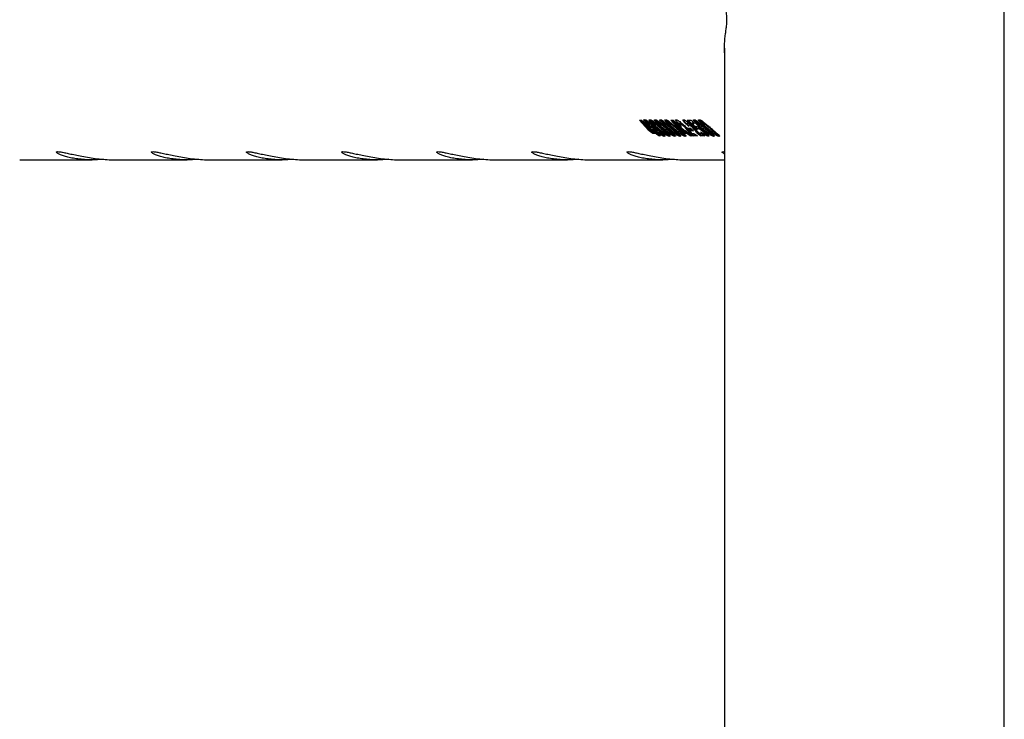
# Model space of a CAD drawing. Units: millimetres. Extents: x 0 to 420, y 0 to 298.
# Drawn here: x 390 to 393, y 70 to 72 of the extents above; entities that cross this region are included whole.
import ezdxf

# ---------------------------------------------------------------- set-up
doc = ezdxf.new("R2010")
doc.units = ezdxf.units.MM
doc.layers.add('LE_NORM', color=179, linetype='Continuous', lineweight=50)
doc.styles.add('SLDTEXTSTYLE0', font='TXT', dxfattribs={"width": 0.605})
doc.dimstyles.new('SLDDIMSTYLE4', dxfattribs={"dimtxt": 3.5, "dimasz": 3, "dimexe": 0, "dimexo": 0.0625, "dimgap": 0.875, "dimtad": 0, "dimtih": 1, "dimtoh": 1, "dimdec": 1, "dimlfac": 100, "dimrnd": 1e-09, "dimzin": 12, "dimdsep": 46, "dimtxsty": 'SLDTEXTSTYLE0', "dimsah": 1, "dimcen": 0.09, "dimadec": 0, "dimazin": 3, "dimtfac": 1, "dimtdec": 1, "dimtofl": 0, "dimtmove": 0, "dimatfit": 3, "dimfxl": 0, "dimfrac": 2, "dimtolj": 1, "dimtzin": 12, "dimarcsym": 0})

# ---------------------------------------------------------------- blocks, each defined once
blk = doc.blocks.new('_D_20')
at = {"layer": 'LE_NORM'}
for p, q in [((391.553, 91.9722), (367.6031, 91.9722)), ((369.6031, 70.9722), (369.6031, 91.9722))]:
    blk.add_line(p, q, dxfattribs=at)
blk.add_solid([(369.6031, 91.9722), (368.6031, 88.9722), (370.6031, 88.9722)], dxfattribs=at)
at = {"layer": 'LE_NORM', "insert": (358.8337, 93.7617), "char_height": 3.5, "attachment_point": 1, "style": 'SLDTEXTSTYLE0'}
blk.add_mtext('2100', dxfattribs=at)

msp = doc.modelspace()

# ---------------------------------------------------------------- linework, layer by layer
at = {"color": 7, "linetype": 'Continuous', "lineweight": 25}
for p, q in [((392.9881, 69.2722), (392.9881, 97.2157)), ((392.0991, 72.2016), (392.0991, 69.4022)), ((391.8289, 71.974), (391.8302, 71.974)), ((391.8566, 71.9433), (391.8289, 71.974)), ((391.8322, 71.974), (391.8361, 71.974)), ((391.9288, 71.974), (391.9301, 71.974)), ((391.9565, 71.9433), (391.9288, 71.974)), ((391.9321, 71.974), (391.936, 71.974)), ((391.9809, 71.9739), (391.9928, 71.9739)), ((391.8578, 71.9448), (391.8404, 71.9641)), ((391.8444, 71.9603), (391.8644, 71.9396)), ((391.8551, 71.964), (391.855, 71.964)), ((391.8578, 71.9448), (391.8566, 71.9433)), ((391.857, 71.9649), (391.8583, 71.9664)), ((391.8644, 71.9396), (391.8687, 71.9396)), ((391.8664, 71.9584), (391.8677, 71.9599)), ((391.8715, 71.9518), (391.8727, 71.9534)), ((391.8717, 71.9521), (391.8729, 71.9537)), ((391.873, 71.9499), (391.8718, 71.9484)), ((391.8736, 71.9495), (391.8723, 71.9479)), ((391.8739, 71.9402), (391.8759, 71.9402)), ((391.8753, 71.9634), (391.8766, 71.9648)), ((391.8791, 71.9437), (391.8789, 71.9435)), ((391.8812, 71.9436), (391.8824, 71.9452)), ((391.892, 71.9634), (391.8933, 71.9648)), ((391.9086, 71.9634), (391.9099, 71.9648)), ((391.9253, 71.9634), (391.9266, 71.9648)), ((391.9577, 71.9448), (391.9403, 71.9641)), ((391.9443, 71.9603), (391.9644, 71.9396)), ((391.9485, 71.9657), (391.9498, 71.9672)), ((391.9622, 71.9532), (391.9485, 71.9657)), ((391.9563, 71.9612), (391.9498, 71.9672)), ((391.957, 71.9648), (391.9557, 71.9633)), ((391.9577, 71.9448), (391.9565, 71.9433)), ((391.9644, 71.9396), (391.9686, 71.9396)), ((391.9721, 71.9657), (391.9734, 71.9672)), ((391.9858, 71.9532), (391.9721, 71.9657)), ((391.98, 71.9612), (391.9734, 71.9672)), ((391.9738, 71.9402), (391.9758, 71.9402)), ((391.9806, 71.9648), (391.9793, 71.9633)), ((391.9837, 71.9477), (391.9908, 71.9477)), ((391.9933, 71.9398), (391.9945, 71.9414)), ((392.0005, 71.9398), (391.9933, 71.9398)), ((391.9985, 71.9414), (391.9945, 71.9414)), ((391.9955, 71.963), (391.9968, 71.9645)), ((392.004, 71.963), (391.9955, 71.963)), ((392.0025, 71.9645), (391.9968, 71.9645)), ((392.0069, 71.9527), (392.0089, 71.9541)), ((392.0137, 71.946), (392.0134, 71.9444)), ((392.0137, 71.946), (392.015, 71.9476)), ((392.0157, 71.9465), (392.0137, 71.946)), ((392.0169, 71.9481), (392.015, 71.9476)), ((392.0155, 71.9634), (392.0168, 71.9648)), ((392.0157, 71.9465), (392.0169, 71.9481)), ((392.0322, 71.9634), (392.0335, 71.9648)), ((391.873, 71.933), (391.8719, 71.9314)), ((391.8794, 71.9314), (391.8719, 71.9314)), ((391.8773, 71.933), (391.873, 71.933)), ((391.8848, 71.9318), (391.8855, 71.9328)), ((391.8868, 71.9318), (391.8848, 71.9318)), ((391.8924, 71.9235), (391.8934, 71.9252)), ((391.8962, 71.9235), (391.8924, 71.9235)), ((391.8939, 71.9252), (391.8934, 71.9252)), ((391.8988, 71.9305), (391.8999, 71.9321)), ((391.9095, 71.9225), (391.9106, 71.9241)), ((391.9145, 71.9307), (391.9156, 71.9324)), ((391.9261, 71.9225), (391.9272, 71.9241)), ((391.9311, 71.9307), (391.9323, 71.9324)), ((391.9427, 71.9225), (391.9438, 71.9241)), ((391.9478, 71.9307), (391.9489, 71.9324)), ((391.9594, 71.9225), (391.9605, 71.9241)), ((391.9644, 71.9307), (391.9656, 71.9324)), ((391.9729, 71.933), (391.9718, 71.9314)), ((391.9793, 71.9314), (391.9718, 71.9314)), ((391.9772, 71.933), (391.9729, 71.933)), ((391.976, 71.9225), (391.9771, 71.9241)), ((391.9847, 71.9318), (391.9854, 71.9328)), ((391.9867, 71.9318), (391.9847, 71.9318)), ((391.9911, 71.9304), (391.9922, 71.932)), ((391.9923, 71.9235), (391.9933, 71.9252)), ((391.9962, 71.9235), (391.9923, 71.9235)), ((391.9938, 71.9252), (391.9933, 71.9252)), ((391.9948, 71.9315), (392.0022, 71.9315)), ((392.0007, 71.9235), (392.0017, 71.9252)), ((392.0133, 71.9235), (392.0007, 71.9235)), ((392.0109, 71.9252), (392.0017, 71.9252)), ((392.0147, 71.9304), (392.0159, 71.932)), ((392.0185, 71.9315), (392.0258, 71.9315)), ((392.0243, 71.9235), (392.0254, 71.9252)), ((392.0369, 71.9235), (392.0243, 71.9235)), ((392.0345, 71.9252), (392.0254, 71.9252)), ((392.0339, 71.9284), (392.0351, 71.9301)), ((392.0369, 71.9306), (392.038, 71.9323)), ((392.0547, 71.9307), (392.0558, 71.9324)), ((392.0663, 71.9225), (392.0674, 71.9241)), ((392.0713, 71.9307), (392.0725, 71.9324)), ((392.0829, 71.9225), (392.084, 71.9241)), ((389.8604, 71.8477), (390.0902, 71.8477)), ((390.1625, 71.8477), (390.3924, 71.8477)), ((390.4647, 71.8477), (390.6946, 71.8477)), ((390.7668, 71.8477), (390.9967, 71.8477)), ((391.069, 71.8477), (391.2989, 71.8477)), ((391.3711, 71.8477), (391.601, 71.8477)), ((391.6733, 71.8477), (391.9032, 71.8477)), ((391.9754, 71.8477), (392.0991, 71.8477)), ((392.0959, 71.8738), (392.0991, 71.8735))]:
    msp.add_line(p, q, dxfattribs=at)
for centre, radius, start, end in [((392.1398, 72.282), 0.4368, 224.8557, 227.4425), ((392.14, 72.2801), 0.4341, 224.8427, 235.218), ((392.1399, 72.2801), 0.4321, 225.1101, 235.2184), ((392.1447, 72.281), 0.4354, 224.8508, 231.5269), ((392.1556, 72.2823), 0.4371, 224.639, 226.5589), ((392.1576, 72.2823), 0.4371, 224.6547, 226.5589), ((392.1574, 72.2822), 0.435, 225.2894, 226.5592), ((392.1722, 72.2822), 0.437, 224.6545, 226.884), ((392.1742, 72.2822), 0.437, 224.6545, 226.8526), ((392.174, 72.2821), 0.4349, 225.3361, 226.8529), ((392.1889, 72.2822), 0.437, 224.6545, 226.884), ((392.1909, 72.2822), 0.437, 224.6545, 226.8526), ((392.1907, 72.2821), 0.4349, 225.3361, 226.8529), ((392.2056, 72.2822), 0.437, 224.6545, 226.884), ((392.2075, 72.2822), 0.437, 224.6545, 226.8526), ((392.2073, 72.2821), 0.4349, 225.3361, 226.8529), ((392.2222, 72.2822), 0.437, 224.6545, 226.884), ((392.2242, 72.2822), 0.437, 224.6545, 226.8526), ((392.224, 72.2821), 0.4349, 225.3361, 226.8529), ((392.2397, 72.282), 0.4368, 224.8557, 227.4425), ((392.2399, 72.2801), 0.4341, 224.8427, 235.218), ((392.2399, 72.2801), 0.4321, 225.1101, 235.2184), ((392.2446, 72.281), 0.4354, 224.8508, 231.5269), ((392.2897, 72.2812), 0.4357, 224.868, 230.6407), ((392.2896, 72.2812), 0.4337, 225.135, 230.6409), ((392.3025, 72.2822), 0.4369, 224.8717, 226.9155), ((392.3124, 72.2822), 0.437, 224.6545, 226.884), ((392.3144, 72.2822), 0.437, 224.6545, 226.8526), ((392.3142, 72.2821), 0.4349, 225.3361, 226.8529), ((392.3291, 72.2822), 0.437, 224.6545, 226.884), ((392.3311, 72.2822), 0.437, 224.6545, 226.8526), ((392.3309, 72.2821), 0.4349, 225.3361, 226.8529), ((392.1296, 72.279), 0.4327, 230.8784, 233.4497), ((392.1296, 72.279), 0.4308, 230.8784, 233.4497), ((392.137, 72.2788), 0.4325, 231.6563, 233.4501), ((392.1537, 72.2801), 0.4342, 229.119, 230.7685), ((392.1557, 72.2801), 0.4342, 229.1189, 230.8), ((392.152, 72.2802), 0.4342, 229.8211, 229.9133), ((392.1556, 72.2802), 0.4322, 229.1189, 230.8), ((392.145, 72.2788), 0.4325, 231.5323, 233.3575), ((392.1576, 72.2802), 0.4342, 229.8346, 229.8976), ((392.2295, 72.279), 0.4327, 230.8784, 233.4497), ((392.2295, 72.279), 0.4308, 230.8784, 233.4497), ((392.2369, 72.2788), 0.4325, 231.6563, 233.4501), ((392.2449, 72.2788), 0.4325, 231.5323, 233.3575), ((392.2626, 72.2797), 0.4336, 229.967, 231.618), ((392.2625, 72.2797), 0.4316, 230.2878, 231.6181), ((392.2697, 72.2797), 0.4336, 229.967, 231.618), ((392.293, 72.2811), 0.4356, 226.9155, 228.9479), ((392.0073, 71.9133), 0.0361, 31.8362, 74.4787), ((392.1422, 72.2779), 0.4313, 233.3575, 235.2313), ((392.1518, 72.2777), 0.4312, 233.685, 235.4825), ((392.1538, 72.2777), 0.4312, 233.7008, 235.4825), ((392.1538, 72.2778), 0.4292, 233.7008, 235.4825), ((392.1684, 72.2777), 0.4312, 233.6059, 235.4825), ((392.1704, 72.2777), 0.4312, 233.5901, 235.4825), ((392.1705, 72.2779), 0.4294, 233.5903, 235.1767), ((392.1851, 72.2777), 0.4312, 233.6059, 235.4825), ((392.1871, 72.2777), 0.4312, 233.5901, 235.4825), ((392.1871, 72.2779), 0.4294, 233.5903, 235.1767), ((392.2017, 72.2777), 0.4312, 233.6059, 235.4825), ((392.2037, 72.2777), 0.4312, 233.5901, 235.4825), ((392.2038, 72.2779), 0.4294, 233.5903, 235.1767), ((392.2184, 72.2777), 0.4312, 233.6059, 235.4825), ((392.2204, 72.2777), 0.4312, 233.5901, 235.4825), ((392.2204, 72.2779), 0.4294, 233.5903, 235.1767), ((392.2421, 72.2779), 0.4313, 233.3575, 235.2313), ((392.2466, 72.2778), 0.4312, 233.6693, 235.2314), ((392.2466, 72.2779), 0.4293, 233.6693, 235.2314), ((392.2592, 72.2779), 0.4313, 233.4185, 235.2313), ((392.2702, 72.2778), 0.4312, 233.6693, 235.2314), ((392.2702, 72.2779), 0.4293, 233.6693, 235.2314), ((392.2873, 72.2785), 0.4321, 232.2177, 234.1052), ((392.2829, 72.2779), 0.4313, 233.4185, 235.2313), ((392.3086, 72.2777), 0.4312, 233.6059, 235.4825), ((392.3106, 72.2777), 0.4312, 233.5901, 235.4825), ((392.3107, 72.2779), 0.4294, 233.5903, 235.1767), ((392.3253, 72.2777), 0.4312, 233.6059, 235.4825), ((392.3273, 72.2777), 0.4312, 233.5901, 235.4825), ((392.3273, 72.2779), 0.4294, 233.5903, 235.1767)]:
    msp.add_arc(centre, radius, start, end, dxfattribs=at)
for points, knots in [([(392.0994, 72.1871), (392.0993, 72.1967), (392.099, 72.2168), (392.1018, 72.2418), (392.1044, 72.262), (392.1061, 72.2743), (392.107, 72.2848), (392.1073, 72.2933), (392.1067, 72.3051), (392.1039, 72.3258), (392.1006, 72.3534), (392.0983, 72.38), (392.099, 72.395), (392.0991, 72.3992)], [0, 0, 0, 0, 0.147853, 0.307625, 0.372283, 0.437329, 0.474374, 0.495692, 0.528295, 0.602025, 0.768566, 0.936148, 1, 1, 1, 1]), ([(391.8718, 71.9484), (391.8707, 71.9487), (391.8691, 71.9493), (391.866, 71.951), (391.8632, 71.9527), (391.8601, 71.9551), (391.8559, 71.9586), (391.8518, 71.9623), (391.8484, 71.9658), (391.8456, 71.9691), (391.8437, 71.9723), (391.843, 71.9747), (391.8441, 71.975), (391.8446, 71.9752)], [0, 0, 0, 0, 0.12467, 0.187988, 0.250357, 0.308256, 0.375922, 0.500588, 0.563404, 0.625976, 0.75066, 0.875324, 1, 1, 1, 1]), ([(391.8712, 71.9507), (391.8707, 71.9508), (391.8696, 71.9512), (391.8672, 71.9525), (391.8645, 71.9543), (391.8613, 71.9566), (391.8572, 71.9601), (391.8531, 71.9638), (391.8497, 71.9673), (391.8469, 71.9706), (391.8452, 71.9732), (391.8451, 71.9743), (391.845, 71.9746)], [0, 0, 0, 0, 0.079653, 0.164475, 0.247935, 0.325315, 0.415674, 0.582105, 0.665994, 0.749614, 0.916473, 1, 1, 1, 1]), ([(391.8467, 71.9751), (391.8475, 71.9749), (391.8491, 71.9746), (391.8534, 71.9721), (391.8577, 71.9692), (391.8617, 71.966), (391.8659, 71.9625), (391.87, 71.9586), (391.8736, 71.9552), (391.8758, 71.9528), (391.8771, 71.951), (391.8779, 71.9493), (391.8776, 71.9487), (391.8775, 71.9483)], [0, 0, 0, 0, 0.124671, 0.249329, 0.37401, 0.436696, 0.499505, 0.624165, 0.691332, 0.749717, 0.812083, 0.875335, 1, 1, 1, 1]), ([(391.9241, 71.9225), (391.9237, 71.9225), (391.923, 71.9227), (391.9211, 71.9232), (391.9175, 71.9249), (391.9123, 71.9277), (391.9068, 71.9311), (391.9011, 71.9349), (391.8936, 71.9403), (391.8847, 71.9475), (391.8747, 71.9564), (391.8673, 71.9639), (391.8625, 71.9695), (391.8603, 71.9729), (391.8599, 71.9748), (391.8609, 71.975), (391.8614, 71.9751)], [0, 0, 0, 0, 0.031491, 0.062614, 0.125138, 0.187658, 0.25018, 0.312703, 0.375225, 0.500149, 0.625099, 0.749914, 0.812438, 0.874957, 0.937478, 1, 1, 1, 1]), ([(391.9175, 71.9272), (391.9161, 71.9279), (391.9131, 71.9295), (391.9079, 71.9327), (391.9022, 71.9365), (391.8948, 71.9419), (391.8859, 71.9491), (391.876, 71.9579), (391.8685, 71.9654), (391.8638, 71.9709), (391.8618, 71.9739), (391.8618, 71.9747), (391.8618, 71.975)], [0, 0, 0, 0, 0.065796, 0.147128, 0.228404, 0.309649, 0.47195, 0.634287, 0.796498, 0.877814, 0.959232, 1, 1, 1, 1]), ([(391.8633, 71.9751), (391.864, 71.975), (391.8653, 71.9747), (391.869, 71.9726), (391.8735, 71.9695), (391.8803, 71.9641), (391.8894, 71.9564), (391.8999, 71.9474), (391.9103, 71.9387), (391.9184, 71.932), (391.9235, 71.9274), (391.9262, 71.9246), (391.9273, 71.9228), (391.9265, 71.9226), (391.9261, 71.9225)], [0, 0, 0, 0, 0.0625572, 0.1251153, 0.187672, 0.2502295, 0.3749543, 0.4999811, 0.6249818, 0.7497703, 0.8123283, 0.8748851, 0.9374429, 1, 1, 1, 1]), ([(391.9408, 71.9225), (391.9404, 71.9225), (391.9396, 71.9227), (391.9378, 71.9232), (391.9341, 71.9249), (391.929, 71.9277), (391.9234, 71.9311), (391.9177, 71.9349), (391.9102, 71.9403), (391.9013, 71.9475), (391.8913, 71.9564), (391.8839, 71.9639), (391.8791, 71.9695), (391.8769, 71.9729), (391.8766, 71.9748), (391.8775, 71.975), (391.878, 71.9751)], [0, 0, 0, 0, 0.031491, 0.062614, 0.125138, 0.187658, 0.25018, 0.312703, 0.375225, 0.500149, 0.625099, 0.749914, 0.812438, 0.874957, 0.937478, 1, 1, 1, 1]), ([(391.9341, 71.9272), (391.9328, 71.9279), (391.9298, 71.9295), (391.9245, 71.9327), (391.9189, 71.9365), (391.9114, 71.9419), (391.9025, 71.9491), (391.8926, 71.9579), (391.8852, 71.9654), (391.8805, 71.9709), (391.8785, 71.9739), (391.8784, 71.9747), (391.8784, 71.975)], [0, 0, 0, 0, 0.065796, 0.147128, 0.228404, 0.309649, 0.47195, 0.634287, 0.796498, 0.877814, 0.959232, 1, 1, 1, 1]), ([(391.88, 71.9751), (391.8806, 71.975), (391.882, 71.9747), (391.8856, 71.9726), (391.8902, 71.9695), (391.897, 71.9641), (391.906, 71.9564), (391.9166, 71.9474), (391.927, 71.9387), (391.9351, 71.932), (391.9401, 71.9274), (391.9429, 71.9246), (391.944, 71.9228), (391.9431, 71.9226), (391.9427, 71.9225)], [0, 0, 0, 0, 0.062557, 0.125115, 0.187672, 0.25023, 0.374954, 0.499981, 0.624982, 0.74977, 0.812328, 0.874885, 0.937443, 1, 1, 1, 1]), ([(391.9574, 71.9225), (391.957, 71.9225), (391.9563, 71.9227), (391.9544, 71.9232), (391.9508, 71.9249), (391.9456, 71.9277), (391.9401, 71.9311), (391.9344, 71.9349), (391.9269, 71.9403), (391.918, 71.9475), (391.908, 71.9564), (391.9006, 71.9639), (391.8958, 71.9695), (391.8936, 71.9729), (391.8932, 71.9748), (391.8942, 71.975), (391.8947, 71.9751)], [0, 0, 0, 0, 0.031491, 0.062614, 0.125138, 0.187658, 0.25018, 0.312703, 0.375225, 0.500149, 0.625099, 0.749914, 0.812438, 0.874957, 0.937478, 1, 1, 1, 1]), ([(391.9508, 71.9272), (391.9494, 71.9279), (391.9464, 71.9295), (391.9412, 71.9327), (391.9355, 71.9365), (391.9281, 71.9419), (391.9192, 71.9491), (391.9093, 71.9579), (391.9019, 71.9654), (391.8971, 71.9709), (391.8951, 71.9739), (391.8951, 71.9747), (391.8951, 71.975)], [0, 0, 0, 0, 0.065796, 0.147128, 0.228404, 0.309649, 0.47195, 0.634287, 0.796498, 0.877814, 0.959232, 1, 1, 1, 1]), ([(391.8966, 71.9751), (391.8973, 71.975), (391.8986, 71.9747), (391.9023, 71.9726), (391.9068, 71.9695), (391.9136, 71.9641), (391.9227, 71.9564), (391.9332, 71.9474), (391.9437, 71.9387), (391.9517, 71.932), (391.9568, 71.9274), (391.9595, 71.9246), (391.9606, 71.9228), (391.9598, 71.9226), (391.9594, 71.9225)], [0, 0, 0, 0, 0.0625572, 0.1251153, 0.187672, 0.2502295, 0.3749543, 0.4999811, 0.6249818, 0.7497703, 0.8123283, 0.8748851, 0.9374429, 1, 1, 1, 1]), ([(391.9741, 71.9225), (391.9737, 71.9225), (391.9729, 71.9227), (391.9711, 71.9232), (391.9674, 71.9249), (391.9623, 71.9277), (391.9567, 71.9311), (391.951, 71.9349), (391.9436, 71.9403), (391.9346, 71.9475), (391.9246, 71.9564), (391.9172, 71.9639), (391.9124, 71.9695), (391.9102, 71.9729), (391.9099, 71.9748), (391.9108, 71.975), (391.9113, 71.9751)], [0, 0, 0, 0, 0.0314907, 0.0626138, 0.1251379, 0.1876583, 0.2501803, 0.3127027, 0.3752247, 0.5001491, 0.6250987, 0.7499143, 0.8124378, 0.8749571, 0.937478, 1, 1, 1, 1]), ([(391.9674, 71.9272), (391.9661, 71.9279), (391.9631, 71.9295), (391.9578, 71.9327), (391.9522, 71.9365), (391.9447, 71.9419), (391.9359, 71.9491), (391.9259, 71.9579), (391.9185, 71.9654), (391.9138, 71.9709), (391.9118, 71.9739), (391.9117, 71.9747), (391.9117, 71.975)], [0, 0, 0, 0, 0.065796, 0.147128, 0.228404, 0.309649, 0.47195, 0.634287, 0.796498, 0.877814, 0.959232, 1, 1, 1, 1]), ([(391.9133, 71.9751), (391.9139, 71.975), (391.9153, 71.9747), (391.9189, 71.9726), (391.9235, 71.9695), (391.9303, 71.9641), (391.9393, 71.9564), (391.9499, 71.9474), (391.9603, 71.9387), (391.9684, 71.932), (391.9735, 71.9274), (391.9762, 71.9246), (391.9773, 71.9228), (391.9765, 71.9226), (391.976, 71.9225)], [0, 0, 0, 0, 0.062557, 0.125115, 0.187672, 0.25023, 0.374954, 0.499981, 0.624982, 0.74977, 0.812328, 0.874885, 0.937443, 1, 1, 1, 1]), ([(391.9485, 71.9657), (391.9474, 71.9671), (391.9453, 71.97), (391.9434, 71.9734), (391.9439, 71.9748), (391.9455, 71.9752), (391.9479, 71.9748), (391.9518, 71.9726), (391.9569, 71.9691), (391.963, 71.9642), (391.9691, 71.9589), (391.9749, 71.9536), (391.9801, 71.9486), (391.988, 71.9402), (391.9918, 71.9354), (391.9948, 71.9315)], [0, 0, 0, 0, 0.0625606, 0.1251202, 0.1876808, 0.2502412, 0.3128008, 0.3753618, 0.4379199, 0.5002954, 0.5627768, 0.6252793, 0.6877674, 0.7502423, 1, 1, 1, 1]), ([(391.9498, 71.9672), (391.9487, 71.9686), (391.9465, 71.9715), (391.9456, 71.9735), (391.9451, 71.9745)], [0, 0, 0, 0, 0.499752, 1, 1, 1, 1]), ([(391.9721, 71.9657), (391.971, 71.9671), (391.9689, 71.97), (391.967, 71.9734), (391.9675, 71.9748), (391.9691, 71.9752), (391.9715, 71.9748), (391.9755, 71.9726), (391.9806, 71.9691), (391.9866, 71.9642), (391.9927, 71.9589), (391.9985, 71.9536), (392.0037, 71.9486), (392.0116, 71.9402), (392.0154, 71.9354), (392.0185, 71.9315)], [0, 0, 0, 0, 0.062561, 0.12512, 0.187681, 0.250241, 0.312801, 0.375362, 0.43792, 0.500295, 0.562777, 0.625279, 0.687767, 0.750242, 1, 1, 1, 1]), ([(391.9734, 71.9672), (391.9723, 71.9686), (391.9701, 71.9715), (391.9692, 71.9735), (391.9688, 71.9745)], [0, 0, 0, 0, 0.4997521, 1, 1, 1, 1]), ([(392.0643, 71.9225), (392.0639, 71.9225), (392.0632, 71.9227), (392.0613, 71.9232), (392.0577, 71.9249), (392.0525, 71.9277), (392.047, 71.9311), (392.0413, 71.9349), (392.0338, 71.9403), (392.0249, 71.9475), (392.0149, 71.9564), (392.0075, 71.9639), (392.0027, 71.9695), (392.0005, 71.9729), (392.0001, 71.9748), (392.0011, 71.975), (392.0016, 71.9751)], [0, 0, 0, 0, 0.031491, 0.062614, 0.125138, 0.187658, 0.25018, 0.312703, 0.375225, 0.500149, 0.625099, 0.749914, 0.812438, 0.874957, 0.937478, 1, 1, 1, 1]), ([(392.0577, 71.9272), (392.0563, 71.9279), (392.0533, 71.9295), (392.0481, 71.9327), (392.0424, 71.9365), (392.035, 71.9419), (392.0261, 71.9491), (392.0162, 71.9579), (392.0087, 71.9654), (392.0041, 71.9709), (392.0021, 71.9737), (392.0021, 71.9744), (392.002, 71.9746)], [0, 0, 0, 0, 0.067001, 0.149823, 0.232587, 0.315319, 0.480593, 0.645902, 0.811084, 0.893889, 0.976798, 1, 1, 1, 1]), ([(392.0035, 71.9751), (392.0042, 71.975), (392.0055, 71.9747), (392.0092, 71.9726), (392.0137, 71.9695), (392.0205, 71.9641), (392.0296, 71.9564), (392.0401, 71.9474), (392.0505, 71.9387), (392.0586, 71.932), (392.0637, 71.9274), (392.0664, 71.9246), (392.0675, 71.9228), (392.0667, 71.9226), (392.0663, 71.9225)], [0, 0, 0, 0, 0.062557, 0.125115, 0.187672, 0.25023, 0.374954, 0.499981, 0.624982, 0.74977, 0.812328, 0.874885, 0.937443, 1, 1, 1, 1]), ([(392.081, 71.9225), (392.0806, 71.9225), (392.0798, 71.9227), (392.078, 71.9232), (392.0743, 71.9249), (392.0692, 71.9277), (392.0636, 71.9311), (392.0579, 71.9349), (392.0504, 71.9403), (392.0415, 71.9475), (392.0315, 71.9564), (392.0241, 71.9639), (392.0193, 71.9695), (392.0171, 71.9729), (392.0168, 71.9748), (392.0177, 71.975), (392.0182, 71.9751)], [0, 0, 0, 0, 0.0314907, 0.0626138, 0.1251379, 0.1876583, 0.2501803, 0.3127027, 0.3752247, 0.5001491, 0.6250987, 0.7499143, 0.8124378, 0.8749571, 0.937478, 1, 1, 1, 1]), ([(392.0743, 71.9272), (392.073, 71.9279), (392.07, 71.9295), (392.0647, 71.9327), (392.0591, 71.9365), (392.0516, 71.9419), (392.0427, 71.9491), (392.0328, 71.9579), (392.0254, 71.9654), (392.0207, 71.9709), (392.0187, 71.9739), (392.0186, 71.9747), (392.0186, 71.975)], [0, 0, 0, 0, 0.065796, 0.147128, 0.228404, 0.309649, 0.47195, 0.634287, 0.796498, 0.877814, 0.959232, 1, 1, 1, 1]), ([(392.0202, 71.9751), (392.0208, 71.975), (392.0222, 71.9747), (392.0258, 71.9726), (392.0304, 71.9695), (392.0372, 71.9641), (392.0462, 71.9564), (392.0568, 71.9474), (392.0672, 71.9387), (392.0753, 71.932), (392.0803, 71.9274), (392.0831, 71.9246), (392.0842, 71.9228), (392.0833, 71.9226), (392.0829, 71.9225)], [0, 0, 0, 0, 0.062557, 0.125115, 0.187672, 0.25023, 0.374954, 0.499981, 0.624982, 0.74977, 0.812328, 0.874885, 0.937443, 1, 1, 1, 1]), ([(391.855, 71.9649), (391.8549, 71.9649), (391.8547, 71.9648), (391.855, 71.964), (391.8555, 71.9631), (391.8564, 71.9618), (391.8578, 71.9604), (391.8599, 71.9583), (391.8623, 71.9563), (391.8642, 71.9549), (391.8659, 71.9537), (391.8674, 71.9528), (391.8686, 71.9522), (391.8692, 71.9519), (391.8694, 71.9519), (391.8695, 71.9518)], [0, 0, 0, 0, 0.062375, 0.12499, 0.250042, 0.312628, 0.375171, 0.4999, 0.62452, 0.687759, 0.749612, 0.874765, 0.937375, 0.968673, 1, 1, 1, 1]), ([(391.8664, 71.9584), (391.8655, 71.9593), (391.864, 71.9605), (391.8621, 71.962), (391.8603, 71.9633), (391.8588, 71.9642), (391.8576, 71.9649), (391.8572, 71.9649), (391.857, 71.9649)], [0, 0, 0, 0, 0.24923, 0.374388, 0.49958, 0.749609, 0.874832, 1, 1, 1, 1]), ([(391.8677, 71.9599), (391.8668, 71.9608), (391.8653, 71.962), (391.8634, 71.9635), (391.8616, 71.9648), (391.8601, 71.9657), (391.8589, 71.9663), (391.8585, 71.9664), (391.8583, 71.9664)], [0, 0, 0, 0, 0.248697, 0.373708, 0.498874, 0.749123, 0.874559, 1, 1, 1, 1]), ([(391.8715, 71.9518), (391.8716, 71.952), (391.8717, 71.9524), (391.8709, 71.9537), (391.87, 71.9548), (391.8687, 71.9563), (391.8673, 71.9576), (391.8664, 71.9584)], [0, 0, 0, 0, 0.248958, 0.49977, 0.62516, 0.750548, 1, 1, 1, 1]), ([(391.8727, 71.9534), (391.8728, 71.9536), (391.8729, 71.954), (391.8722, 71.9552), (391.8713, 71.9564), (391.87, 71.9578), (391.8686, 71.9591), (391.8677, 71.9599)], [0, 0, 0, 0, 0.249419, 0.500442, 0.625816, 0.751065, 1, 1, 1, 1]), ([(391.9075, 71.9225), (391.9065, 71.9226), (391.9046, 71.923), (391.8994, 71.9253), (391.8943, 71.928), (391.8896, 71.9309), (391.8848, 71.9342), (391.8802, 71.9377), (391.8763, 71.9411), (391.8739, 71.9435), (391.8725, 71.9453), (391.8716, 71.9471), (391.872, 71.9476), (391.8723, 71.9479)], [0, 0, 0, 0, 0.124746, 0.249691, 0.374422, 0.437334, 0.499701, 0.624537, 0.687746, 0.749798, 0.812415, 0.87514, 1, 1, 1, 1]), ([(391.9019, 71.9264), (391.9014, 71.9266), (391.8993, 71.9275), (391.8954, 71.9296), (391.8907, 71.9325), (391.8859, 71.9358), (391.8814, 71.9393), (391.8775, 71.9427), (391.8751, 71.9451), (391.8736, 71.9469), (391.8733, 71.9477), (391.8731, 71.9481)], [0, 0, 0, 0, 0.058879, 0.246768, 0.341411, 0.435156, 0.62274, 0.717752, 0.811102, 0.90542, 1, 1, 1, 1]), ([(391.8735, 71.9632), (391.8736, 71.9629), (391.8737, 71.9623), (391.8757, 71.9597), (391.8804, 71.9546), (391.8897, 71.9465), (391.8995, 71.9387), (391.9064, 71.9341), (391.9104, 71.9317), (391.9119, 71.931), (391.9126, 71.9307)], [0, 0, 0, 0, 0.063091, 0.121968, 0.250321, 0.499999, 0.74966, 0.874819, 0.937437, 1, 1, 1, 1]), ([(391.9145, 71.9307), (391.9144, 71.931), (391.9143, 71.9315), (391.9117, 71.934), (391.9066, 71.9387), (391.8971, 71.9465), (391.8884, 71.9539), (391.8826, 71.9586), (391.8788, 71.9614), (391.8767, 71.9626), (391.8753, 71.9634)], [0, 0, 0, 0, 0.06251, 0.125076, 0.250139, 0.499554, 0.749028, 0.816553, 0.875002, 1, 1, 1, 1]), ([(391.9156, 71.9324), (391.9155, 71.9326), (391.9154, 71.9331), (391.9128, 71.9356), (391.9078, 71.9402), (391.8983, 71.9481), (391.8897, 71.9554), (391.8838, 71.9601), (391.8801, 71.9629), (391.878, 71.964), (391.8766, 71.9648)], [0, 0, 0, 0, 0.062673, 0.125294, 0.250344, 0.499531, 0.748764, 0.816267, 0.874741, 1, 1, 1, 1]), ([(391.8778, 71.948), (391.8789, 71.9476), (391.8806, 71.9471), (391.884, 71.9454), (391.887, 71.9435), (391.8905, 71.9411), (391.8952, 71.9376), (391.8999, 71.9341), (391.9039, 71.9308), (391.9071, 71.9279), (391.9095, 71.9252), (391.9109, 71.9229), (391.91, 71.9226), (391.9095, 71.9225)], [0, 0, 0, 0, 0.124871, 0.187615, 0.250221, 0.312841, 0.375494, 0.5003, 0.562396, 0.625566, 0.750317, 0.875244, 1, 1, 1, 1]), ([(391.8791, 71.9438), (391.879, 71.9436), (391.8788, 71.9432), (391.8796, 71.9419), (391.8807, 71.9407), (391.8823, 71.9391), (391.885, 71.937), (391.8879, 71.9348), (391.8902, 71.9333), (391.8923, 71.9321), (391.8946, 71.9309), (391.8958, 71.9305), (391.8964, 71.9303)], [0, 0, 0, 0, 0.1246467, 0.2499603, 0.3128812, 0.3752378, 0.5001107, 0.624335, 0.6884071, 0.7502914, 0.8755886, 1, 1, 1, 1]), ([(391.8986, 71.9302), (391.8987, 71.9304), (391.8989, 71.9307), (391.8979, 71.932), (391.8967, 71.9332), (391.8951, 71.9348), (391.8924, 71.9369), (391.8895, 71.9391), (391.8872, 71.9407), (391.8851, 71.942), (391.8833, 71.9429), (391.8818, 71.9436), (391.8814, 71.9436), (391.8812, 71.9436)], [0, 0, 0, 0, 0.124568, 0.249704, 0.312322, 0.374945, 0.49966, 0.626093, 0.686387, 0.74962, 0.874715, 0.937355, 1, 1, 1, 1]), ([(391.8997, 71.9319), (391.8998, 71.932), (391.9001, 71.9324), (391.8991, 71.9336), (391.8979, 71.9348), (391.8962, 71.9364), (391.8935, 71.9385), (391.8906, 71.9407), (391.8883, 71.9423), (391.8863, 71.9436), (391.8839, 71.9448), (391.8829, 71.9451), (391.8824, 71.9452)], [0, 0, 0, 0, 0.124923, 0.250274, 0.31293, 0.375532, 0.500096, 0.626372, 0.686643, 0.749917, 0.875241, 1, 1, 1, 1]), ([(391.8902, 71.9632), (391.8902, 71.9629), (391.8903, 71.9623), (391.8923, 71.9597), (391.897, 71.9546), (391.9063, 71.9465), (391.9161, 71.9387), (391.9231, 71.9341), (391.9271, 71.9317), (391.9285, 71.931), (391.9293, 71.9307)], [0, 0, 0, 0, 0.063091, 0.121968, 0.250321, 0.499999, 0.74966, 0.874819, 0.937437, 1, 1, 1, 1]), ([(391.9311, 71.9307), (391.9311, 71.931), (391.9309, 71.9315), (391.9283, 71.934), (391.9232, 71.9387), (391.9137, 71.9465), (391.905, 71.9539), (391.8992, 71.9586), (391.8954, 71.9614), (391.8934, 71.9626), (391.892, 71.9634)], [0, 0, 0, 0, 0.06251, 0.125076, 0.250139, 0.499554, 0.749028, 0.816553, 0.875002, 1, 1, 1, 1]), ([(391.9323, 71.9324), (391.9322, 71.9326), (391.9321, 71.9331), (391.9295, 71.9356), (391.9244, 71.9402), (391.9149, 71.9481), (391.9063, 71.9554), (391.9005, 71.9601), (391.8967, 71.9629), (391.8947, 71.964), (391.8933, 71.9648)], [0, 0, 0, 0, 0.062673, 0.125294, 0.250344, 0.499531, 0.748764, 0.816267, 0.874741, 1, 1, 1, 1]), ([(391.9069, 71.9632), (391.9069, 71.9629), (391.907, 71.9623), (391.909, 71.9597), (391.9137, 71.9546), (391.923, 71.9465), (391.9328, 71.9387), (391.9397, 71.9341), (391.9437, 71.9317), (391.9452, 71.931), (391.9459, 71.9307)], [0, 0, 0, 0, 0.063091, 0.121968, 0.250321, 0.499999, 0.74966, 0.874819, 0.937437, 1, 1, 1, 1]), ([(391.9478, 71.9307), (391.9477, 71.931), (391.9476, 71.9315), (391.945, 71.934), (391.9399, 71.9387), (391.9304, 71.9465), (391.9217, 71.9539), (391.9159, 71.9586), (391.9121, 71.9614), (391.91, 71.9626), (391.9086, 71.9634)], [0, 0, 0, 0, 0.06251, 0.125076, 0.250139, 0.499554, 0.749028, 0.816553, 0.875002, 1, 1, 1, 1]), ([(391.9489, 71.9324), (391.9488, 71.9326), (391.9487, 71.9331), (391.9461, 71.9356), (391.9411, 71.9402), (391.9316, 71.9481), (391.923, 71.9554), (391.9171, 71.9601), (391.9134, 71.9629), (391.9113, 71.964), (391.9099, 71.9648)], [0, 0, 0, 0, 0.062673, 0.125294, 0.250344, 0.499531, 0.748764, 0.816267, 0.874741, 1, 1, 1, 1]), ([(391.9235, 71.9632), (391.9236, 71.9629), (391.9236, 71.9623), (391.9256, 71.9597), (391.9303, 71.9546), (391.9396, 71.9465), (391.9494, 71.9387), (391.9564, 71.9341), (391.9604, 71.9317), (391.9618, 71.931), (391.9626, 71.9307)], [0, 0, 0, 0, 0.063091, 0.121968, 0.250321, 0.499999, 0.74966, 0.874819, 0.937437, 1, 1, 1, 1]), ([(391.9644, 71.9307), (391.9644, 71.931), (391.9642, 71.9315), (391.9616, 71.934), (391.9565, 71.9387), (391.947, 71.9465), (391.9384, 71.9539), (391.9325, 71.9586), (391.9287, 71.9614), (391.9267, 71.9626), (391.9253, 71.9634)], [0, 0, 0, 0, 0.0625095, 0.1250764, 0.2501389, 0.4995541, 0.7490285, 0.8165534, 0.8750025, 1, 1, 1, 1]), ([(391.9656, 71.9324), (391.9655, 71.9326), (391.9654, 71.9331), (391.9628, 71.9356), (391.9577, 71.9402), (391.9482, 71.9481), (391.9396, 71.9554), (391.9338, 71.9601), (391.93, 71.9629), (391.928, 71.964), (391.9266, 71.9648)], [0, 0, 0, 0, 0.062673, 0.125294, 0.250344, 0.499531, 0.748764, 0.816267, 0.874741, 1, 1, 1, 1]), ([(391.9911, 71.9304), (391.9881, 71.9338), (391.9837, 71.9388), (391.9782, 71.9455), (391.9741, 71.9499), (391.9709, 71.9532), (391.9679, 71.956), (391.9654, 71.9581), (391.963, 71.96), (391.9607, 71.9616), (391.9588, 71.9628), (391.957, 71.9635), (391.9555, 71.9637), (391.9555, 71.9623), (391.9582, 71.9583), (391.9606, 71.9553), (391.9622, 71.9532)], [0, 0, 0, 0, 0.249691, 0.37452, 0.43801, 0.499548, 0.533341, 0.562612, 0.593847, 0.625427, 0.656663, 0.687879, 0.750293, 0.812719, 0.875153, 1, 1, 1, 1]), ([(391.9922, 71.932), (391.9893, 71.9354), (391.9849, 71.9404), (391.9794, 71.947), (391.9753, 71.9515), (391.9722, 71.9547), (391.9692, 71.9575), (391.9667, 71.9596), (391.9643, 71.9615), (391.962, 71.9631), (391.9601, 71.9643), (391.9583, 71.965), (391.9571, 71.9653), (391.9571, 71.9648), (391.9571, 71.9647)], [0, 0, 0, 0, 0.329391, 0.494013, 0.57709, 0.658721, 0.703198, 0.741718, 0.782859, 0.824505, 0.865746, 0.906997, 0.989502, 1, 1, 1, 1]), ([(392.0147, 71.9304), (392.0118, 71.9338), (392.0073, 71.9388), (392.0018, 71.9455), (391.9977, 71.9499), (391.9945, 71.9532), (391.9916, 71.956), (391.9891, 71.9581), (391.9866, 71.96), (391.9844, 71.9616), (391.9824, 71.9628), (391.9806, 71.9635), (391.9791, 71.9637), (391.9791, 71.9623), (391.9818, 71.9583), (391.9842, 71.9553), (391.9858, 71.9532)], [0, 0, 0, 0, 0.249691, 0.37452, 0.43801, 0.499548, 0.533341, 0.562612, 0.593847, 0.625427, 0.656663, 0.687879, 0.750293, 0.812719, 0.875153, 1, 1, 1, 1]), ([(392.0159, 71.932), (392.0129, 71.9354), (392.0085, 71.9404), (392.003, 71.947), (391.999, 71.9515), (391.9958, 71.9547), (391.9928, 71.9575), (391.9903, 71.9596), (391.9879, 71.9615), (391.9857, 71.9631), (391.9837, 71.9643), (391.982, 71.965), (391.9807, 71.9653), (391.9807, 71.9648), (391.9807, 71.9647)], [0, 0, 0, 0, 0.329391, 0.494013, 0.57709, 0.658721, 0.703198, 0.741718, 0.782859, 0.824505, 0.865746, 0.906997, 0.989502, 1, 1, 1, 1]), ([(392.0089, 71.9541), (392.0095, 71.954), (392.0108, 71.9539), (392.0143, 71.9522), (392.0189, 71.9493), (392.0244, 71.9455), (392.03, 71.9413), (392.0353, 71.9371), (392.0404, 71.933), (392.0448, 71.9292), (392.0475, 71.9264), (392.049, 71.9243), (392.0494, 71.923), (392.0484, 71.9225), (392.0463, 71.9228), (392.042, 71.9242), (392.0372, 71.9268), (392.0339, 71.9284)], [0, 0, 0, 0, 0.062523, 0.125045, 0.187567, 0.250089, 0.312611, 0.375135, 0.437658, 0.500177, 0.562703, 0.625225, 0.687748, 0.750271, 0.812795, 0.875317, 1, 1, 1, 1]), ([(392.0137, 71.9632), (392.0138, 71.9629), (392.0139, 71.9623), (392.0159, 71.9597), (392.0206, 71.9546), (392.0299, 71.9465), (392.0397, 71.9387), (392.0466, 71.9341), (392.0506, 71.9317), (392.0521, 71.931), (392.0528, 71.9307)], [0, 0, 0, 0, 0.063091, 0.121968, 0.250321, 0.499999, 0.74966, 0.874819, 0.937437, 1, 1, 1, 1]), ([(392.0547, 71.9307), (392.0546, 71.931), (392.0545, 71.9315), (392.0519, 71.934), (392.0468, 71.9387), (392.0373, 71.9465), (392.0286, 71.9539), (392.0228, 71.9586), (392.019, 71.9614), (392.0169, 71.9626), (392.0155, 71.9634)], [0, 0, 0, 0, 0.06251, 0.125076, 0.250139, 0.499554, 0.749028, 0.816553, 0.875002, 1, 1, 1, 1]), ([(392.0226, 71.937), (392.0246, 71.9358), (392.0288, 71.9334), (392.0335, 71.931), (392.0359, 71.9303), (392.0368, 71.9304), (392.0371, 71.931), (392.0365, 71.9321), (392.0348, 71.934), (392.032, 71.9365), (392.0286, 71.9392), (392.0255, 71.9415), (392.0232, 71.9431), (392.021, 71.9445), (392.0178, 71.9462), (392.0165, 71.9464), (392.0157, 71.9465)], [0, 0, 0, 0, 0.124784, 0.249827, 0.312009, 0.374662, 0.437078, 0.499585, 0.562104, 0.624646, 0.687934, 0.750512, 0.7819, 0.813241, 0.875704, 1, 1, 1, 1]), ([(392.0558, 71.9324), (392.0557, 71.9326), (392.0556, 71.9331), (392.053, 71.9356), (392.048, 71.9402), (392.0385, 71.9481), (392.0299, 71.9554), (392.024, 71.9601), (392.0203, 71.9629), (392.0182, 71.964), (392.0168, 71.9648)], [0, 0, 0, 0, 0.0626733, 0.1252935, 0.2503443, 0.4995314, 0.7487645, 0.8162674, 0.8747407, 1, 1, 1, 1]), ([(392.0304, 71.9632), (392.0304, 71.9629), (392.0305, 71.9623), (392.0325, 71.9597), (392.0372, 71.9546), (392.0465, 71.9465), (392.0563, 71.9387), (392.0633, 71.9341), (392.0673, 71.9317), (392.0687, 71.931), (392.0695, 71.9307)], [0, 0, 0, 0, 0.063091, 0.121968, 0.250321, 0.499999, 0.74966, 0.874819, 0.937437, 1, 1, 1, 1]), ([(392.0713, 71.9307), (392.0713, 71.931), (392.0711, 71.9315), (392.0685, 71.934), (392.0634, 71.9387), (392.0539, 71.9465), (392.0452, 71.9539), (392.0394, 71.9586), (392.0356, 71.9614), (392.0336, 71.9626), (392.0322, 71.9634)], [0, 0, 0, 0, 0.06251, 0.125076, 0.250139, 0.499554, 0.749028, 0.816553, 0.875002, 1, 1, 1, 1]), ([(392.0725, 71.9324), (392.0724, 71.9326), (392.0723, 71.9331), (392.0697, 71.9356), (392.0646, 71.9402), (392.0551, 71.9481), (392.0465, 71.9554), (392.0407, 71.9601), (392.0369, 71.9629), (392.0349, 71.964), (392.0335, 71.9648)], [0, 0, 0, 0, 0.062673, 0.125294, 0.250344, 0.499531, 0.748764, 0.816267, 0.874741, 1, 1, 1, 1]), ([(392.0488, 71.9243), (392.0484, 71.9244), (392.0472, 71.9245), (392.0431, 71.9259), (392.0383, 71.9284), (392.0351, 71.9301)], [0, 0, 0, 0, 0.206093, 0.471425, 1, 1, 1, 1]), ([(390.1262, 71.8492), (390.1179, 71.8487), (390.1016, 71.8476), (390.0777, 71.8477), (390.0554, 71.849), (390.035, 71.8515), (390.0171, 71.855), (390.0017, 71.8591), (389.9895, 71.8635), (389.9808, 71.8677), (389.9764, 71.871), (389.976, 71.8733), (389.9792, 71.8736), (389.9808, 71.8738)], [0, 0, 0, 0, 0.090842, 0.178859, 0.269521, 0.356208, 0.445239, 0.535212, 0.627596, 0.721063, 0.81733, 0.907269, 1, 1, 1, 1]), ([(389.9808, 71.8738), (389.9831, 71.8736), (389.9878, 71.8734), (389.9995, 71.8712), (390.0142, 71.8681), (390.0319, 71.8641), (390.0525, 71.8598), (390.0754, 71.8555), (390.1002, 71.8517), (390.1256, 71.8491), (390.1468, 71.8477), (390.1586, 71.8478), (390.1625, 71.8479)], [0, 0, 0, 0, 0.101637, 0.206339, 0.307945, 0.412305, 0.517614, 0.625814, 0.733749, 0.845036, 0.94908, 1, 1, 1, 1]), ([(390.4284, 71.8492), (390.4201, 71.8487), (390.4038, 71.8476), (390.3798, 71.8477), (390.3576, 71.849), (390.3372, 71.8515), (390.3192, 71.855), (390.3039, 71.8591), (390.2916, 71.8635), (390.2829, 71.8677), (390.2785, 71.871), (390.2781, 71.8733), (390.2813, 71.8736), (390.283, 71.8738)], [0, 0, 0, 0, 0.090842, 0.178859, 0.269521, 0.356208, 0.445239, 0.535212, 0.627596, 0.721063, 0.81733, 0.907269, 1, 1, 1, 1]), ([(390.283, 71.8738), (390.2853, 71.8736), (390.29, 71.8734), (390.3016, 71.8712), (390.3164, 71.8681), (390.3341, 71.8641), (390.3546, 71.8598), (390.3775, 71.8555), (390.4024, 71.8517), (390.4278, 71.8491), (390.449, 71.8477), (390.4608, 71.8478), (390.4647, 71.8479)], [0, 0, 0, 0, 0.101637, 0.2063387, 0.3079448, 0.4123046, 0.5176139, 0.6258139, 0.7337492, 0.8450363, 0.94908, 1, 1, 1, 1]), ([(390.7305, 71.8492), (390.7222, 71.8487), (390.7059, 71.8476), (390.682, 71.8477), (390.6597, 71.849), (390.6393, 71.8515), (390.6214, 71.855), (390.606, 71.8591), (390.5938, 71.8635), (390.5851, 71.8677), (390.5807, 71.871), (390.5803, 71.8733), (390.5835, 71.8736), (390.5851, 71.8738)], [0, 0, 0, 0, 0.090842, 0.178859, 0.269521, 0.356208, 0.445239, 0.535212, 0.627596, 0.721063, 0.81733, 0.907269, 1, 1, 1, 1]), ([(390.5851, 71.8738), (390.5875, 71.8736), (390.5921, 71.8734), (390.6038, 71.8712), (390.6185, 71.8681), (390.6362, 71.8641), (390.6568, 71.8598), (390.6797, 71.8555), (390.7045, 71.8517), (390.7299, 71.8491), (390.7511, 71.8477), (390.7629, 71.8478), (390.7668, 71.8479)], [0, 0, 0, 0, 0.101637, 0.206339, 0.307945, 0.412305, 0.517614, 0.625814, 0.733749, 0.845036, 0.94908, 1, 1, 1, 1]), ([(391.0327, 71.8492), (391.0244, 71.8487), (391.0081, 71.8476), (390.9841, 71.8477), (390.9619, 71.849), (390.9415, 71.8515), (390.9235, 71.855), (390.9082, 71.8591), (390.8959, 71.8635), (390.8872, 71.8677), (390.8828, 71.871), (390.8824, 71.8733), (390.8857, 71.8736), (390.8873, 71.8738)], [0, 0, 0, 0, 0.090842, 0.178859, 0.269521, 0.356208, 0.445239, 0.535212, 0.627596, 0.721063, 0.81733, 0.907269, 1, 1, 1, 1]), ([(390.8873, 71.8738), (390.8896, 71.8736), (390.8943, 71.8734), (390.9059, 71.8712), (390.9207, 71.8681), (390.9384, 71.8641), (390.959, 71.8598), (390.9818, 71.8555), (391.0067, 71.8517), (391.0321, 71.8491), (391.0533, 71.8477), (391.0651, 71.8478), (391.069, 71.8479)], [0, 0, 0, 0, 0.101637, 0.206339, 0.307945, 0.412305, 0.517614, 0.625814, 0.733749, 0.845036, 0.94908, 1, 1, 1, 1]), ([(391.3348, 71.8492), (391.3265, 71.8487), (391.3102, 71.8476), (391.2863, 71.8477), (391.264, 71.849), (391.2436, 71.8515), (391.2257, 71.855), (391.2103, 71.8591), (391.1981, 71.8635), (391.1894, 71.8677), (391.185, 71.871), (391.1846, 71.8733), (391.1878, 71.8736), (391.1895, 71.8738)], [0, 0, 0, 0, 0.090842, 0.178859, 0.269521, 0.356208, 0.445239, 0.535212, 0.627596, 0.721063, 0.81733, 0.907269, 1, 1, 1, 1]), ([(391.1895, 71.8738), (391.1918, 71.8736), (391.1964, 71.8734), (391.2081, 71.8712), (391.2228, 71.8681), (391.2405, 71.8641), (391.2611, 71.8598), (391.284, 71.8555), (391.3089, 71.8517), (391.3343, 71.8491), (391.3554, 71.8477), (391.3673, 71.8478), (391.3711, 71.8479)], [0, 0, 0, 0, 0.101637, 0.206339, 0.307945, 0.412305, 0.517614, 0.625814, 0.733749, 0.845036, 0.94908, 1, 1, 1, 1]), ([(391.637, 71.8492), (391.6287, 71.8487), (391.6124, 71.8476), (391.5884, 71.8477), (391.5662, 71.849), (391.5458, 71.8515), (391.5279, 71.855), (391.5125, 71.8591), (391.5002, 71.8635), (391.4915, 71.8677), (391.4871, 71.871), (391.4867, 71.8733), (391.49, 71.8736), (391.4916, 71.8738)], [0, 0, 0, 0, 0.090842, 0.178859, 0.269521, 0.356208, 0.445239, 0.535212, 0.627596, 0.721063, 0.81733, 0.907269, 1, 1, 1, 1]), ([(391.4916, 71.8738), (391.4939, 71.8736), (391.4986, 71.8734), (391.5102, 71.8712), (391.525, 71.8681), (391.5427, 71.8641), (391.5633, 71.8598), (391.5861, 71.8555), (391.611, 71.8517), (391.6364, 71.8491), (391.6576, 71.8477), (391.6694, 71.8478), (391.6733, 71.8479)], [0, 0, 0, 0, 0.101637, 0.206339, 0.307945, 0.412305, 0.517614, 0.625814, 0.733749, 0.845036, 0.94908, 1, 1, 1, 1]), ([(391.9391, 71.8492), (391.9308, 71.8487), (391.9145, 71.8476), (391.8906, 71.8477), (391.8683, 71.849), (391.8479, 71.8515), (391.83, 71.855), (391.8146, 71.8591), (391.8024, 71.8635), (391.7937, 71.8677), (391.7893, 71.871), (391.7889, 71.8733), (391.7921, 71.8736), (391.7938, 71.8738)], [0, 0, 0, 0, 0.090842, 0.178859, 0.269521, 0.356208, 0.445239, 0.535212, 0.627596, 0.721063, 0.81733, 0.907269, 1, 1, 1, 1]), ([(391.7938, 71.8738), (391.7961, 71.8736), (391.8008, 71.8734), (391.8124, 71.8712), (391.8271, 71.8681), (391.8449, 71.8641), (391.8654, 71.8598), (391.8883, 71.8555), (391.9132, 71.8517), (391.9386, 71.8491), (391.9597, 71.8477), (391.9716, 71.8478), (391.9754, 71.8479)], [0, 0, 0, 0, 0.101637, 0.206339, 0.307945, 0.412305, 0.517614, 0.625814, 0.733749, 0.845036, 0.94908, 1, 1, 1, 1]), ([(392.0991, 71.8663), (392.0983, 71.8667), (392.0943, 71.8685), (392.0916, 71.871), (392.091, 71.8733), (392.0943, 71.8736), (392.0959, 71.8738)], [0, 0, 0, 0, 0.088849, 0.403306, 0.697093, 1, 1, 1, 1])]:
    msp.add_open_spline(points, degree=3, knots=knots, dxfattribs=at)

# ---------------------------------------------------------------- dimensions: what is measured, and where the dimension line sits
at = {"layer": 'LE_NORM'}
dim = msp.add_ordinate_dim(feature_location=(392.5436, 91.9722), offset=(-24.9405, 0), dtype=0, origin=(347.9159, 70.9722), dimstyle='SLDDIMSTYLE4', dxfattribs=at)
dim.commit()
dim.dimension.update_dxf_attribs({"geometry": '_D_20', "text_midpoint": (363.2184, 91.9722)})

doc.saveas('drawing.dxf')
